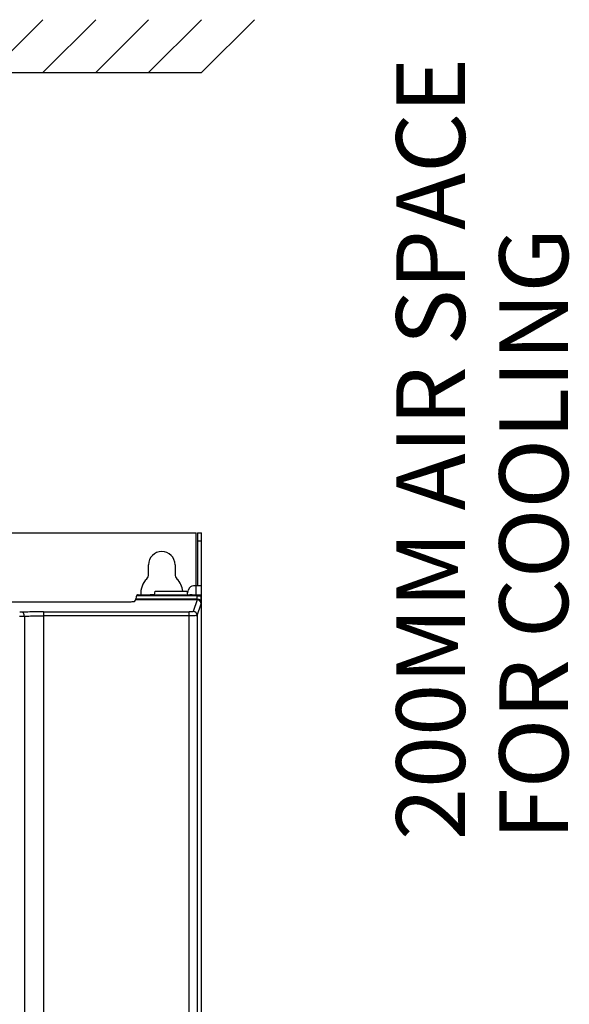
# Model space of a CAD drawing. Units: millimetres. Extents: x 0 to 420, y 0 to 297.
# Drawn here: x 73 to 94, y 158 to 195 of the extents above; entities that cross this region are included whole.
import ezdxf

# ---------------------------------------------------------------- set-up
doc = ezdxf.new("R2010")
doc.units = ezdxf.units.MM
doc.header["$LTSCALE"] = 23.1
doc.layers.get('0').update_dxf_attribs({"linetype": 'CONTINUOUS'})
doc.styles.get("Standard").update_dxf_attribs({"font": 'txt', "width": 0.8})
doc.dimstyles.new('DIMSTYLE_1', dxfattribs={"dimtxt": 2.6, "dimasz": 3.5, "dimexe": 1, "dimexo": 0, "dimgap": 0.65, "dimtad": 1, "dimdec": 0, "dimlfac": 10, "dimdsep": 46, "dimtxsty": 'STANDARD', "dimblk": '_FILLED', "dimblk1": '_FILLED', "dimblk2": '_FILLED', "dimcen": 0.09, "dimazin": 2, "dimtp": 0.01, "dimtm": 0.01, "dimtfac": 1, "dimtdec": 0, "dimtofl": 0, "dimtmove": 0, "dimatfit": 3, "dimldrblk": '_FILLED', "dimfxl": 1, "dimtolj": 1, "dimarcsym": 0})

# ---------------------------------------------------------------- blocks, each defined once
blk = doc.blocks.new('_FILLED')
at = {"color": 0, "linetype": 'BYBLOCK'}
blk.add_solid([(0, 0), (-1, 0.143), (-1, -0.143)], dxfattribs=at)
blk = doc.blocks.new('*D0')
at = {"color": 2, "linetype": 'CONTINUOUS'}
for p, q in [((70.126, 147.233), (70.126, 155.136)), ((70.126, 154.136), (75.143, 154.136)), ((80.16, 154.136), (75.143, 154.136)), ((75.143, 154.136), (91.863, 154.136))]:
    blk.add_line(p, q, dxfattribs=at)
at = {"color": 2, "linetype": 'CONTINUOUS', "xscale": 3.5, "yscale": 3.5, "zscale": 3.5, "rotation": 180}
blk.add_blockref('_FILLED', (70.126, 154.136), dxfattribs=at)
at = {"color": 2, "linetype": 'CONTINUOUS', "xscale": 3.5, "yscale": 3.5, "zscale": 3.5}
blk.add_blockref('_FILLED', (80.16, 154.136), dxfattribs=at)
at = {"color": 2, "linetype": 'CONTINUOUS', "insert": (85.623, 157.386), "char_height": 2.6, "width": 6.24, "attachment_point": 1, "line_spacing_factor": 0.9}
blk.add_mtext('100\\P[4]', dxfattribs=at)

msp = doc.modelspace()

# ---------------------------------------------------------------- linework, layer by layer
at = {"color": 7, "linetype": 'CONTINUOUS'}
for p, q in [((72.16, 193.129), (74.16, 195.129)), ((74.16, 193.129), (76.16, 195.129)), ((76.16, 193.129), (78.16, 195.129)), ((78.16, 193.129), (80.16, 195.129)), ((80.16, 193.129), (82.16, 195.129)), ((60.16, 193.129), (80.16, 193.129)), ((70.86, 175.727), (79.96, 175.727)), ((80.01, 175.727), (80.01, 173.727)), ((80.01, 175.727), (80.16, 175.727)), ((80.16, 120.227), (80.16, 175.727)), ((80.01, 175.427), (80.16, 175.427)), ((78.16, 174.162), (78.16, 174.527)), ((79.16, 174.527), (79.16, 174.162)), ((78.383, 173.372), (78.41, 173.527)), ((78.41, 173.527), (79.61, 173.527)), ((79.61, 173.527), (79.637, 173.372)), ((79.628, 173.423), (79.67, 173.579)), ((80.16, 173.727), (79.863, 173.727)), ((71.317, 173.129), (77.43, 173.129)), ((77.63, 173.139), (77.678, 173.198)), ((77.687, 173.313), (77.682, 173.233)), ((77.7, 173.347), (77.709, 173.356)), ((77.722, 173.375), (77.708, 173.357)), ((77.761, 173.393), (78.217, 173.393)), ((79.69, 173.379), (78.347, 173.378)), ((79.634, 173.388), (79.722, 173.388)), ((79.731, 173.379), (79.69, 173.379)), ((79.803, 173.393), (80.11, 173.393))]:
    msp.add_line(p, q, dxfattribs=at)
at = {"color": 9, "linetype": 'CONTINUOUS'}
for p, q in [((79.96, 173.393), (79.96, 175.727)), ((79.997, 173.198), (77.678, 173.198)), ((77.682, 173.233), (80, 173.233)), ((80.003, 173.356), (77.709, 173.356)), ((77.74, 173.368), (77.761, 173.393)), ((77.74, 173.368), (80.003, 173.368)), ((78.217, 173.385), (78.217, 173.393)), ((78.23, 173.382), (78.238, 173.382)), ((79.672, 173.384), (79.672, 173.388)), ((79.781, 173.381), (79.789, 173.382)), ((79.789, 173.382), (79.797, 173.383)), ((79.803, 173.393), (79.803, 173.385)), ((79.997, 173.198), (79.849, 172.753)), ((80, 173.233), (80.003, 173.356)), ((80.003, 173.356), (80.003, 173.368)), ((80.104, 173.376), (80.11, 173.393)), ((80.15, 173.118), (80.154, 173.326)), ((80.154, 173.326), (80.16, 173.343)), ((74.182, 172.746), (74.182, 120.719)), ((74.182, 172.746), (79.699, 172.746)), ((79.699, 123.714), (79.699, 172.746)), ((79.999, 172.604), (80.147, 173.048)), ((73.462, 172.582), (73.462, 120.882)), ((79.699, 172.596), (74.182, 172.596)), ((79.999, 172.604), (79.999, 123.724))]:
    msp.add_line(p, q, dxfattribs=at)
at = {"color": 7, "linetype": 'CONTINUOUS'}
for points in [[(78.238, 173.382), (78.23, 173.383), (78.228, 173.383)], [(78.289, 173.388), (78.262, 173.389), (78.244, 173.389), (78.233, 173.389), (78.231, 173.389)], [(78.347, 173.378), (78.342, 173.378), (78.302, 173.379), (78.273, 173.38), (78.252, 173.381), (78.24, 173.382)], [(78.385, 173.388), (78.332, 173.388), (78.289, 173.388)], [(79.788, 173.389), (79.782, 173.389), (79.769, 173.389), (79.75, 173.388), (79.722, 173.388)], [(79.788, 173.382), (79.777, 173.381), (79.759, 173.38), (79.731, 173.379)], [(79.793, 173.383), (79.793, 173.383), (79.788, 173.382)]]:
    msp.add_lwpolyline(points, dxfattribs=at)
for centre, radius, start, end in [((78.66, 174.527), 0.5, 0, 180), ((78.66, 173.427), 0.8, 135.5847, 182.4746), ((77.91, 174.162), 0.25, 315.5847, 360), ((79.41, 174.162), 0.25, 180, 224.4153), ((78.66, 173.427), 0.8, 7.1972, 44.4153), ((79.863, 173.527), 0.2, 90, 165), ((77.743, 173.312), 0.056, 92.9467, 127.6499)]:
    msp.add_arc(centre, radius, start, end, dxfattribs=at)
at = {"color": 9, "linetype": 'CONTINUOUS'}
for centre, radius, start, end in [((78.345, 175.541), 2.163, 268.3269, 270.0579), ((79.674, 175.592), 2.213, 269.9577, 271.5345), ((79.691, 174.92), 1.541, 271.5692, 272.0255), ((79.997, 173.048), 0.15, 0.0981, 89.9718), ((79.849, 172.603), 0.15, 0.0983, 89.9715), ((73.294, 181.507), 8.927, 269.9227, 271.0782)]:
    msp.add_arc(centre, radius, start, end, dxfattribs=at)
at = {"color": 7, "linetype": 'CONTINUOUS'}
for centre, major_axis, ratio, start_param, end_param in [((77.678, 173.348), (0, 0.15), 0.042618, -3.089137, -2.443366), ((77.737, 173.313), (0.0192, 0.0504), 0.918559, 1.224405, 1.907357)]:
    msp.add_ellipse(centre, major_axis=major_axis, ratio=ratio, start_param=start_param, end_param=end_param, dxfattribs=at)
for points, knots in [([(77.43, 173.129), (77.455, 173.129), (77.501, 173.13), (77.563, 173.13), (77.602, 173.136), (77.626, 173.134), (77.63, 173.139)], [0, 0, 0, 0, 0.372112, 0.69068, 0.910131, 1, 1, 1, 1]), ([(78.23, 173.389), (78.228, 173.39), (78.224, 173.392), (78.219, 173.393), (78.217, 173.393)], [0, 0, 0, 0, 0.514214, 1, 1, 1, 1]), ([(78.239, 173.381), (78.238, 173.383), (78.235, 173.386), (78.232, 173.388), (78.23, 173.389)], [0, 0, 0, 0, 0.502972, 1, 1, 1, 1]), ([(79.789, 173.388), (79.787, 173.387), (79.783, 173.384), (79.779, 173.38), (79.778, 173.378)], [0, 0, 0, 0, 0.499845, 1, 1, 1, 1]), ([(79.803, 173.393), (79.8, 173.393), (79.795, 173.392), (79.791, 173.39), (79.789, 173.388)], [0, 0, 0, 0, 0.484564, 1, 1, 1, 1]), ([(80.16, 173.343), (80.16, 173.355), (80.159, 173.381), (80.128, 173.386), (80.12, 173.38)], [0, 0, 0, 0, 0.543072, 1, 1, 1, 1])]:
    msp.add_open_spline(points, degree=3, knots=knots, dxfattribs=at)
msp.add_open_spline([(77.761, 173.393), (77.746, 173.393), (77.727, 173.389), (77.72, 173.376)], degree=3, dxfattribs=at)
at = {"color": 9, "linetype": 'CONTINUOUS'}
for points, knots in [([(78.217, 173.385), (78.217, 173.384), (78.224, 173.384), (78.227, 173.383), (78.23, 173.382)], [0, 0, 0, 0, 0.27151, 1, 1, 1, 1]), ([(79.793, 173.383), (79.794, 173.384), (79.798, 173.385), (79.801, 173.385), (79.803, 173.385)], [0, 0, 0, 0, 0.513108, 1, 1, 1, 1]), ([(79.797, 173.383), (79.798, 173.383), (79.8, 173.384), (79.803, 173.385), (79.803, 173.385)], [0, 0, 0, 0, 0.714731, 1, 1, 1, 1]), ([(80, 173.233), (80, 173.228), (79.999, 173.217), (80.001, 173.204), (79.997, 173.198)], [0, 0, 0, 0, 0.399122, 1, 1, 1, 1]), ([(80, 173.233), (80.037, 173.232), (80.108, 173.215), (80.15, 173.149), (80.15, 173.118)], [0, 0, 0, 0, 0.545226, 1, 1, 1, 1]), ([(80.104, 173.376), (80.102, 173.368), (80.055, 173.375), (80.028, 173.368), (80.003, 173.368)], [0, 0, 0, 0, 0.244465, 1, 1, 1, 1]), ([(80.003, 173.356), (80.041, 173.356), (80.082, 173.35), (80.153, 173.341), (80.154, 173.326)], [0, 0, 0, 0, 0.725929, 1, 1, 1, 1]), ([(80.147, 173.048), (80.148, 173.05), (80.148, 173.074), (80.15, 173.097), (80.15, 173.118)], [0, 0, 0, 0, 0.09267, 1, 1, 1, 1]), ([(74.182, 172.746), (74.11, 172.746), (73.84, 172.744), (73.57, 172.739), (73.372, 172.731)], [0, 0, 0, 0, 0.266914, 1, 1, 1, 1]), ([(73.462, 172.582), (73.462, 172.6), (73.455, 172.657), (73.414, 172.729), (73.372, 172.731)], [0, 0, 0, 0, 0.302679, 1, 1, 1, 1]), ([(79.849, 172.753), (79.848, 172.749), (79.827, 172.752), (79.801, 172.746), (79.752, 172.746), (79.718, 172.746), (79.699, 172.746)], [0, 0, 0, 0, 0.082909, 0.300587, 0.62211, 1, 1, 1, 1]), ([(73.462, 172.582), (73.517, 172.584), (73.757, 172.593), (73.997, 172.596), (74.182, 172.596)], [0, 0, 0, 0, 0.226681, 1, 1, 1, 1]), ([(79.999, 172.604), (79.994, 172.597), (79.957, 172.606), (79.901, 172.594), (79.806, 172.598), (79.737, 172.596), (79.699, 172.596)], [0, 0, 0, 0, 0.081579, 0.29944, 0.621541, 1, 1, 1, 1])]:
    msp.add_open_spline(points, degree=3, knots=knots, dxfattribs=at)
for points in [[(78.238, 173.382), (78.253, 173.38), (78.267, 173.38), (78.282, 173.379)], [(79.746, 173.38), (79.758, 173.38), (79.769, 173.381), (79.781, 173.381)], [(80.104, 173.376), (80.128, 173.376), (80.154, 173.35), (80.154, 173.326)], [(73.372, 172.731), (73.344, 172.73), (73.316, 172.73), (73.289, 172.73)]]:
    msp.add_open_spline(points, degree=3, dxfattribs=at)

# ---------------------------------------------------------------- texts
at = {"color": 2, "linetype": 'CONTINUOUS', "insert": (87.525, 164.118), "char_height": 2.6, "width": 31.2, "attachment_point": 1, "rotation": 90, "line_spacing_factor": 0.9}
msp.add_mtext('200MM AIR SPACE\\PFOR COOLING', dxfattribs=at)

# ---------------------------------------------------------------- dimensions: what is measured, and where the dimension line sits
at = {"color": 2, "linetype": 'CONTINUOUS'}
dim = msp.add_linear_dim(base=(70.126, 154.136), p1=(80.16, 172.843), p2=(70.126, 147.233), angle=180, text='<>\\P[]', dimstyle='DIMSTYLE_1', dxfattribs=at)
dim.commit()
dim.dimension.update_dxf_attribs({"geometry": '*D0', "text_midpoint": (88.743, 154.136), "dimtype": 160})

doc.saveas('drawing.dxf')
